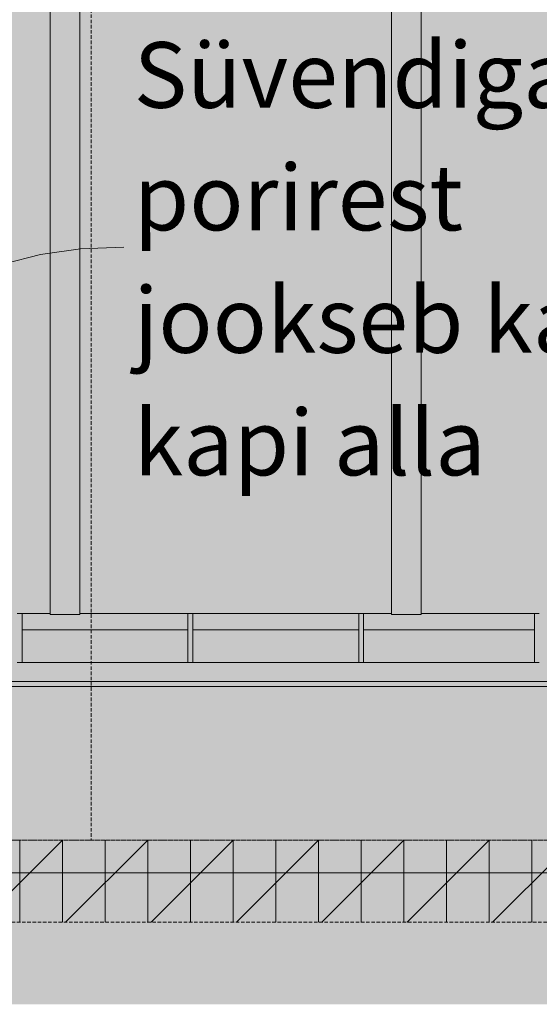
# Model space of a CAD drawing. Units: millimetres. Extents: x -1725 to 14500, y 966 to 5213.
# Drawn here: x 4484 to 4801, y 966 to 1566 of the extents above; entities that cross this region are included whole.
import ezdxf

# ---------------------------------------------------------------- set-up
doc = ezdxf.new("R2010")
doc.units = ezdxf.units.MM
doc.header["$MEASUREMENT"] = 0
doc.linetypes.add('Hidden Line', pattern=[3.175, 2.116667, -1.058333])
doc.linetypes.add('Wipeout_Contour', pattern=[1000, 0, -1000])
for name, color, linetype, lineweight, true_color in [('1_PORISESIK_2_0_Pen_No__245', 7, 'Continuous', 13, 0x474874), ('1_PORISESIK_2_AR - PÕRANDAD_Pen_No__170', 7, 'Continuous', 13, 0xb6b6b6), ('1_PORISESIK_2_AR - PÕRANDAD_Pen_No__87', 7, 'Continuous', 9, 0x8a8a8a), ('1_PORISESIK_2_AR - SEINAD - siseseinad_Pen_No__245', 7, 'Continuous', 13, 0x474874), ('1_PORISESIK_2_SA - SISUSTUS - erimööbel_Pen_No__87', 7, 'Continuous', 9, 0x8a8a8a)]:
    doc.layers.add(name, color=color, linetype=linetype, lineweight=lineweight, true_color=true_color)
doc.layers.add('1_PORISESIK_2_AR - SEINAD - siseseinad', color=7, linetype='Continuous')
doc.layers.add('1_PORISESIK_2_SA - SISUSTUS - erimööbel', color=7, linetype='Continuous')
doc.layers.add('1_PORISESIK_2_SA - SISUSTUS - erimööbel_Pen_No__2', color=8, linetype='Continuous', lineweight=13)
doc.styles.add('GENERATED_STYLE_3', font='txt')

msp = doc.modelspace()

# ---------------------------------------------------------------- hatches: boundary and pattern name
at = {"layer": '1_PORISESIK_2_AR - PÕRANDAD_Pen_No__170', "linetype": 'Continuous', "lineweight": 13, "true_color": 0xb6b6b6}
msp.add_hatch(color=253, dxfattribs=at).paths.add_polyline_path([(4977.57, 1046.21), (4085.55, 1046.21), (4085.55, 966.21), (4977.57, 966.21)])
at = {"layer": '1_PORISESIK_2_AR - SEINAD - siseseinad', "linetype": 'Continuous', "lineweight": 0, "true_color": 0xffffff}
msp.add_hatch(color=7, dxfattribs=at).paths.add_polyline_path([(4977.57, 4016.21), (4085.55, 4016.21), (4085.55, 3966.21), (4232.57, 3966.21), (4232.57, 1066.21), (4085.55, 1066.21), (4085.55, 1046.21), (4977.57, 1046.21), (4977.57, 966.21), (4982.57, 966.21), (4982.57, 1066.21), (4977.57, 1066.21), (4977.57, 1159.71), (4966.38, 1159.71), (4966.38, 1156.71), (4943.2, 1156.71), (4943.2, 1142.71), (4965.37, 1142.71), (4965.46, 1139.93), (4965.53, 1132.01), (4965.58, 1120.17), (4965.6, 1106.21), (4965.58, 1092.24), (4965.53, 1080.4), (4965.46, 1072.48), (4965.37, 1069.71), (4890.59, 1069.71), (4890.58, 1072.48), (4890.57, 1080.4), (4890.57, 1092.24), (4890.57, 1106.21), (4890.57, 1120.17), (4890.57, 1132.01), (4890.58, 1139.93), (4890.59, 1142.71), (4912.57, 1142.71), (4912.57, 1156.71), (4889.57, 1156.71), (4889.57, 1159.71), (4352.39, 1159.71), (4352.39, 1156.71), (4329.21, 1156.71), (4329.21, 1142.71), (4351.38, 1142.71), (4351.47, 1139.93), (4351.54, 1132.01), (4351.59, 1120.17), (4351.6, 1106.21), (4351.59, 1092.24), (4351.54, 1080.4), (4351.47, 1072.48), (4351.38, 1069.71), (4276.59, 1069.71), (4276.58, 1072.48), (4276.57, 1080.4), (4276.57, 1092.24), (4276.57, 1106.21), (4276.57, 1120.17), (4276.57, 1132.01), (4276.58, 1139.93), (4276.59, 1142.71), (4298.57, 1142.71), (4298.57, 1156.71), (4275.57, 1156.71), (4275.57, 1159.71), (4252.55, 1159.71), (4252.55, 1262.71), (4255.57, 1262.71), (4255.57, 2262.71), (4977.57, 2262.71)])
at = {"layer": '1_PORISESIK_2_SA - SISUSTUS - erimööbel_Pen_No__2', "linetype": 'Continuous', "lineweight": 0, "true_color": 0xffffff}
msp.add_hatch(color=7, dxfattribs=at).paths.add_polyline_path([(4977.57, 1066.21), (4085.55, 1066.21), (4085.55, 1016.21), (4977.57, 1016.21)])
at = {"layer": '1_PORISESIK_2_SA - SISUSTUS - erimööbel_Pen_No__2', "linetype": 'Continuous', "lineweight": 13}
h = msp.add_hatch(dxfattribs=at)
h.set_pattern_fill('__TELLIS___lõige___03_0002', color=8, style=0, pattern_type=2)
h.set_pattern_definition([(90, (-63245.935, 1066.205), (-25.999999, 0), []), (45, (-63245.935, 1066.205), (-26, 26), [])])
h.paths.add_polyline_path([(4977.57, 1066.21), (4085.55, 1066.21), (4085.55, 1016.21), (4977.57, 1016.21)])

# ---------------------------------------------------------------- linework, layer by layer
at = {"layer": '1_PORISESIK_2_AR - PÕRANDAD_Pen_No__87', "color": 252, "linetype": 'Continuous', "lineweight": 9, "true_color": 0x8a8a8a}
msp.add_line((4977.57, 1046.21), (4085.55, 1046.21), dxfattribs=at)
at = {"layer": '1_PORISESIK_2_SA - SISUSTUS - erimööbel_Pen_No__87', "color": 252, "linetype": 'Hidden Line', "lineweight": 9, "true_color": 0x8a8a8a, "flags": 128}
msp.add_lwpolyline([(4085.55, 1066.21), (4977.57, 1066.21), (4977.57, 1016.21), (4085.55, 1016.21)], dxfattribs=at)

# ---------------------------------------------------------------- texts
at = {"layer": '1_PORISESIK_2_0_Pen_No__245', "color": 167, "linetype": 'Continuous', "lineweight": 13, "true_color": 0x474874, "insert": (4553.54, 1420.11), "char_height": 40, "width": 371.2688, "attachment_point": 4, "line_spacing_factor": 1.118476, "style": 'GENERATED_STYLE_3'}
msp.add_mtext('\\A1;{\\pql;\\fOpen Sans|b0|i0|c0|p0;\\W1.000000;Süvendiga porirest jookseb ka kapi alla}', dxfattribs=at)

# ---------------------------------------------------------------- next in the draw order: wipeouts: each hides what was drawn before it
at = {"color": 254, "linetype": 'Wipeout_Contour', "lineweight": 0, "ltscale": 37451.288886}
msp.add_wipeout([(4485.57, 1204.21), (4485.57, 1202.74), (4586.57, 1202.74), (4586.57, 1204.21), (4520.66, 1204.21), (4520.66, 1203.47), (4502.66, 1203.47), (4502.66, 1204.21)], dxfattribs=at).dxf.layer = '1_PORISESIK_2_SA - SISUSTUS - erimööbel'
at = {"color": 254, "linetype": 'Wipeout_Contour', "lineweight": 0, "ltscale": 19174.447443}
msp.add_wipeout([(4589.57, 1202.74), (4690.57, 1202.74), (4690.57, 1204.21), (4589.57, 1204.21)], dxfattribs=at).dxf.layer = '1_PORISESIK_2_SA - SISUSTUS - erimööbel'
at = {"color": 254, "linetype": 'Wipeout_Contour', "lineweight": 0, "ltscale": 39067.161892}
msp.add_wipeout([(4693.57, 1202.74), (4797.57, 1202.74), (4797.57, 1204.21), (4728.57, 1204.21), (4728.57, 1203.47), (4710.57, 1203.47), (4710.57, 1204.21), (4693.57, 1204.21)], dxfattribs=at).dxf.layer = '1_PORISESIK_2_SA - SISUSTUS - erimööbel'
at = {"color": 254, "linetype": 'Wipeout_Contour', "lineweight": 0, "ltscale": 18752.486481}
msp.add_wipeout([(4485.57, 1174.21), (4586.57, 1174.21), (4586.57, 1194.21), (4485.57, 1194.21)], dxfattribs=at).dxf.layer = '1_PORISESIK_2_SA - SISUSTUS - erimööbel'
at = {"color": 254, "linetype": 'Wipeout_Contour', "lineweight": 0, "ltscale": 19155.279551}
msp.add_wipeout([(4690.57, 1194.21), (4589.57, 1194.21), (4589.57, 1174.21), (4690.57, 1174.21)], dxfattribs=at).dxf.layer = '1_PORISESIK_2_SA - SISUSTUS - erimööbel'
at = {"color": 254, "linetype": 'Wipeout_Contour', "lineweight": 0, "ltscale": 19564.45061}
msp.add_wipeout([(4797.57, 1194.21), (4693.57, 1194.21), (4693.57, 1174.21), (4797.57, 1174.21)], dxfattribs=at).dxf.layer = '1_PORISESIK_2_SA - SISUSTUS - erimööbel'
at = {"color": 254, "linetype": 'Wipeout_Contour', "lineweight": 0, "ltscale": 20071.376805}
msp.add_wipeout([(4800.57, 1174.21), (4951.57, 1174.21), (4951.57, 1194.21), (4800.57, 1194.21)], dxfattribs=at).dxf.layer = '1_PORISESIK_2_SA - SISUSTUS - erimööbel'
at = {"color": 254, "linetype": 'Wipeout_Contour', "lineweight": 0, "ltscale": 19037.721864}
msp.add_wipeout([(4325.57, 1162.71), (4325.57, 1159.71), (4904.57, 1159.71), (4904.57, 1162.71)], dxfattribs=at).dxf.layer = '1_PORISESIK_2_SA - SISUSTUS - erimööbel'

# ---------------------------------------------------------------- next in the draw order: hatches: boundary and pattern name
at = {"layer": '1_PORISESIK_2_SA - SISUSTUS - erimööbel', "linetype": 'Continuous', "lineweight": 0, "true_color": 0xffffff}
msp.add_hatch(color=7, dxfattribs=at).paths.add_polyline_path([(4275.57, 1174.21), (4275.57, 1162.71), (4954.57, 1162.71), (4954.57, 1174.21)])

# ---------------------------------------------------------------- next in the draw order: linework, layer by layer
at = {"layer": '1_PORISESIK_2_SA - SISUSTUS - erimööbel_Pen_No__87', "color": 252, "linetype": 'Continuous', "lineweight": 9, "true_color": 0x8a8a8a}
for p, q in [((4485.57, 1174.21), (4482.57, 1174.21)), ((4485.57, 1174.21), (4586.57, 1174.21)), ((4589.57, 1174.21), (4586.57, 1174.21)), ((4589.57, 1174.21), (4690.57, 1174.21)), ((4693.57, 1174.21), (4690.57, 1174.21)), ((4693.57, 1174.21), (4797.57, 1174.21)), ((4800.57, 1174.21), (4797.57, 1174.21)), ((4325.57, 1162.71), (4904.57, 1162.71)), ((4325.57, 1159.71), (4904.57, 1159.71))]:
    msp.add_line(p, q, dxfattribs=at)

# ---------------------------------------------------------------- next in the draw order: wipeouts: each hides what was drawn before it
at = {"color": 254, "linetype": 'Wipeout_Contour', "lineweight": 0, "ltscale": 18769.504573}
msp.add_wipeout([(4586.57, 1202.74), (4485.57, 1202.74), (4485.57, 1199.21), (4586.57, 1199.21)], dxfattribs=at).dxf.layer = '1_PORISESIK_2_SA - SISUSTUS - erimööbel'
at = {"color": 254, "linetype": 'Wipeout_Contour', "lineweight": 0, "ltscale": 19171.939946}
msp.add_wipeout([(4690.57, 1202.74), (4589.57, 1202.74), (4589.57, 1199.21), (4690.57, 1199.21)], dxfattribs=at).dxf.layer = '1_PORISESIK_2_SA - SISUSTUS - erimööbel'
at = {"color": 254, "linetype": 'Wipeout_Contour', "lineweight": 0, "ltscale": 19580.762756}
msp.add_wipeout([(4797.57, 1202.74), (4693.57, 1202.74), (4693.57, 1199.21), (4797.57, 1199.21)], dxfattribs=at).dxf.layer = '1_PORISESIK_2_SA - SISUSTUS - erimööbel'

# ---------------------------------------------------------------- next in the draw order: hatches: boundary and pattern name
at = {"layer": '1_PORISESIK_2_SA - SISUSTUS - erimööbel', "linetype": 'Continuous', "lineweight": 0, "true_color": 0xffffff}
h = msp.add_hatch(color=7, dxfattribs=at)
h.paths.add_polyline_path([(4275.57, 2262.71), (4275.57, 1204.21), (4502.66, 1204.21), (4502.66, 1903.47), (4520.66, 1903.47), (4520.66, 1204.21), (4710.57, 1204.21), (4710.57, 1903.47), (4728.57, 1903.47), (4728.57, 1204.21), (4954.57, 1204.21), (4954.57, 2262.71)])
h.paths.add_polyline_path([(4538.57, 2035.12), (4540.62, 2045.54), (4546.46, 2054.41), (4555.23, 2060.4), (4565.61, 2062.62), (4665.61, 2062.62), (4675.91, 2060.33), (4684.59, 2054.32), (4690.37, 2045.48), (4692.39, 2035.12), (4690.37, 2024.77), (4684.59, 2015.93), (4675.91, 2009.92), (4665.61, 2007.62), (4565.61, 2007.62), (4555.23, 2009.85), (4546.46, 2015.84), (4540.62, 2024.71)], flags=0)
at = {"layer": '1_PORISESIK_2_SA - SISUSTUS - erimööbel', "linetype": 'Continuous', "lineweight": 0, "true_color": 0x000000}
for points in [[(4502.66, 1203.47), (4520.66, 1203.47), (4520.66, 1903.47), (4502.66, 1903.47)], [(4710.57, 1203.47), (4728.57, 1203.47), (4728.57, 1903.47), (4710.57, 1903.47)]]:
    msp.add_hatch(color=18, dxfattribs=at).paths.add_polyline_path(points)

# ---------------------------------------------------------------- next in the draw order: linework, layer by layer
at = {"layer": '1_PORISESIK_2_SA - SISUSTUS - erimööbel_Pen_No__87', "color": 252, "linetype": 'Continuous', "lineweight": 9, "true_color": 0x8a8a8a}
for p, q in [((4502.66, 1903.47), (4502.66, 1203.47)), ((4520.66, 1903.47), (4520.66, 1203.47)), ((4710.57, 1903.47), (4710.57, 1203.47)), ((4728.57, 1903.47), (4728.57, 1203.47)), ((4485.57, 1204.21), (4482.57, 1204.21)), ((4502.66, 1204.21), (4485.57, 1204.21)), ((4520.66, 1203.47), (4502.66, 1203.47)), ((4586.57, 1204.21), (4520.66, 1204.21)), ((4589.57, 1204.21), (4586.57, 1204.21)), ((4690.57, 1204.21), (4589.57, 1204.21)), ((4693.57, 1204.21), (4690.57, 1204.21)), ((4710.57, 1204.21), (4693.57, 1204.21)), ((4728.57, 1203.47), (4710.57, 1203.47)), ((4797.57, 1204.21), (4728.57, 1204.21)), ((4800.57, 1204.21), (4797.57, 1204.21))]:
    msp.add_line(p, q, dxfattribs=at)

# ---------------------------------------------------------------- next in the draw order: wipeouts: each hides what was drawn before it
at = {"color": 254, "linetype": 'Wipeout_Contour', "lineweight": 0, "ltscale": 18765.88962}
msp.add_wipeout([(4485.57, 1195.67), (4586.57, 1195.67), (4586.57, 1199.21), (4485.57, 1199.21)], dxfattribs=at).dxf.layer = '1_PORISESIK_2_SA - SISUSTUS - erimööbel'
at = {"color": 254, "linetype": 'Wipeout_Contour', "lineweight": 0, "ltscale": 19168.400903}
msp.add_wipeout([(4690.57, 1199.21), (4589.57, 1199.21), (4589.57, 1195.67), (4690.57, 1195.67)], dxfattribs=at).dxf.layer = '1_PORISESIK_2_SA - SISUSTUS - erimööbel'
at = {"color": 254, "linetype": 'Wipeout_Contour', "lineweight": 0, "ltscale": 19577.297609}
msp.add_wipeout([(4797.57, 1199.21), (4693.57, 1199.21), (4693.57, 1195.67), (4797.57, 1195.67)], dxfattribs=at).dxf.layer = '1_PORISESIK_2_SA - SISUSTUS - erimööbel'

# ---------------------------------------------------------------- next in the draw order: wipeouts: each hides what was drawn before it
at = {"color": 254, "linetype": 'Wipeout_Contour', "lineweight": 0, "ltscale": 18763.338563}
msp.add_wipeout([(4485.57, 1194.21), (4586.57, 1194.21), (4586.57, 1195.67), (4485.57, 1195.67)], dxfattribs=at).dxf.layer = '1_PORISESIK_2_SA - SISUSTUS - erimööbel'
at = {"color": 254, "linetype": 'Wipeout_Contour', "lineweight": 0, "ltscale": 19165.903429}
msp.add_wipeout([(4589.57, 1194.21), (4690.57, 1194.21), (4690.57, 1195.67), (4589.57, 1195.67)], dxfattribs=at).dxf.layer = '1_PORISESIK_2_SA - SISUSTUS - erimööbel'
at = {"color": 254, "linetype": 'Wipeout_Contour', "lineweight": 0, "ltscale": 19574.852298}
msp.add_wipeout([(4693.57, 1194.21), (4797.57, 1194.21), (4797.57, 1195.67), (4693.57, 1195.67)], dxfattribs=at).dxf.layer = '1_PORISESIK_2_SA - SISUSTUS - erimööbel'

# ---------------------------------------------------------------- next in the draw order: hatches: boundary and pattern name
at = {"layer": '1_PORISESIK_2_SA - SISUSTUS - erimööbel', "linetype": 'Continuous', "lineweight": 0, "true_color": 0xffffff}
for points in [[(4977.57, 1066.21), (4977.57, 3366.21), (4297.03, 3366.21), (4297.03, 1066.21)], [(4327.54, 1066.21), (4977.57, 1066.21), (4977.57, 3366.21), (4327.54, 3366.21)], [(4527.54, 1066.21), (4977.57, 1066.21), (4977.57, 3366.21), (4527.54, 3366.21)]]:
    msp.add_hatch(color=7, dxfattribs=at).paths.add_polyline_path(points)
at = {"layer": '1_PORISESIK_2_SA - SISUSTUS - erimööbel', "linetype": 'Continuous', "lineweight": 0, "true_color": 0x000000}
for points in [[(4482.57, 1174.21), (4485.57, 1174.21), (4485.57, 1204.21), (4482.57, 1204.21)], [(4586.57, 1174.21), (4589.57, 1174.21), (4589.57, 1204.21), (4586.57, 1204.21)], [(4690.57, 1174.21), (4693.57, 1174.21), (4693.57, 1204.21), (4690.57, 1204.21)], [(4797.57, 1174.21), (4800.57, 1174.21), (4800.57, 1204.21), (4797.57, 1204.21)]]:
    msp.add_hatch(color=18, dxfattribs=at).paths.add_polyline_path(points)

# ---------------------------------------------------------------- next in the draw order: linework, layer by layer
at = {"layer": '1_PORISESIK_2_AR - SEINAD - siseseinad_Pen_No__245', "color": 167, "linetype": 'Continuous', "lineweight": 13, "true_color": 0x474874, "flags": 128}
msp.add_lwpolyline([(4334.51, 1066.19), (4341.15, 1159.29), (4352.33, 1236.6), (4359.81, 1269.66), (4368.64, 1299.17), (4378.9, 1325.25), (4390.66, 1348.03), (4404, 1367.65), (4418.98, 1384.23), (4435.68, 1397.9), (4454.18, 1408.8), (4474.54, 1417.05), (4496.83, 1422.78), (4521.14, 1426.12), (4547.54, 1427.21)], dxfattribs=at)
at = {"layer": '1_PORISESIK_2_SA - SISUSTUS - erimööbel_Pen_No__87', "color": 252, "linetype": 'Continuous', "lineweight": 9, "true_color": 0x8a8a8a}
for p, q in [((4485.57, 1204.21), (4485.57, 1174.21)), ((4586.57, 1204.21), (4586.57, 1174.21)), ((4589.57, 1204.21), (4589.57, 1174.21)), ((4690.57, 1204.21), (4690.57, 1174.21)), ((4693.57, 1204.21), (4693.57, 1174.21)), ((4797.57, 1204.21), (4797.57, 1174.21)), ((4586.57, 1194.21), (4485.57, 1194.21)), ((4690.57, 1194.21), (4589.57, 1194.21)), ((4797.57, 1194.21), (4693.57, 1194.21))]:
    msp.add_line(p, q, dxfattribs=at)
at = {"layer": '1_PORISESIK_2_SA - SISUSTUS - erimööbel_Pen_No__87', "color": 252, "linetype": 'Hidden Line', "lineweight": 9, "true_color": 0x8a8a8a, "flags": 128}
for points in [[(4327.54, 1066.21), (4977.57, 1066.21), (4977.57, 3366.21), (4327.54, 3366.21)], [(4527.54, 1066.21), (4977.57, 1066.21), (4977.57, 3366.21), (4527.54, 3366.21)]]:
    msp.add_lwpolyline(points, close=True, dxfattribs=at)

doc.saveas('drawing.dxf')
